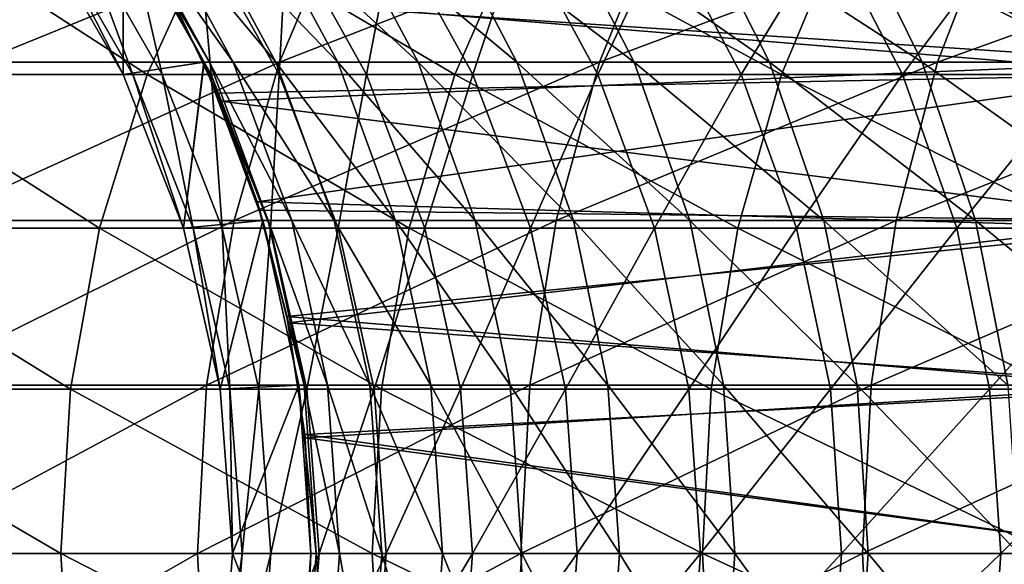
# Model space of a CAD drawing. Units: inches. Extents: x -0.91 to -0.41, y -1.39 to 1.39.
# Drawn here: x -0.85 to -0.83, y 0 to 0.01 of the extents above; entities that cross this region are included whole.
import ezdxf

# ---------------------------------------------------------------- set-up
doc = ezdxf.new("R2010")
doc.units = ezdxf.units.IN
doc.header["$MEASUREMENT"] = 0
doc.layers.add('stal nierdzewna', color=253, linetype='Continuous')

msp = doc.modelspace()

# ---------------------------------------------------------------- linework, layer by layer
at = {"layer": 'stal nierdzewna'}
for points in [[(-0.853307, 0.0163, 0.626854), (-0.862142, 0.012525, 0.617935), (-0.85496, 0.012525, 0.628086)], [(-0.853307, 0.0163, 0.626854), (-0.86043, 0.0163, 0.616787), (-0.862142, 0.012525, 0.617935)], [(-0.845688, 0.0163, 0.63655), (-0.85496, 0.012525, 0.628086), (-0.847276, 0.012525, 0.637864)], [(-0.845688, 0.0163, 0.63655), (-0.853307, 0.0163, 0.626854), (-0.85496, 0.012525, 0.628086)], [(-0.851268, 0.0163, 0.48015), (-0.85127, 0.012214, 0.48015), (-0.853373, 0.015857, 0.48015)], [(-0.851268, 0.0163), (-0.85127, 0.012214), (-0.853373, 0.015857)], [(-0.851268, 0.0163, 0.48015), (-0.853373, 0.015857, 0.48015), (-0.85127, 0.012214, 0.48015)], [(-0.849206, 0.012525, 0.48015), (-0.85127, 0.012214, 0.48015), (-0.851268, 0.0163, 0.48015)], [(-0.849207, 0.012525), (-0.85127, 0.012214), (-0.851268, 0.0163)], [(-0.851268, 0.0163, 0.48015), (-0.85127, 0.012214, 0.48015), (-0.849206, 0.012525, 0.48015)], [(-0.849206, 0.012525, 0.48015), (-0.851268, 0.0163, 0.48015), (-0.84907, 0.012525, 0.487408)], [(-0.84907, 0.012525, 0.487408), (-0.851268, 0.0163, 0.48015), (-0.85113, 0.0163, 0.487485)], [(-0.851268, 0.0163), (-0.851268, 0.0163, 0.080025), (-0.849207, 0.012525)], [(-0.851268, 0.0163, 0.080025), (-0.851268, 0.0163, 0.16005), (-0.849207, 0.012525, 0.080025)], [(-0.849207, 0.012525), (-0.851268, 0.0163, 0.080025), (-0.849207, 0.012525, 0.080025)], [(-0.851268, 0.0163, 0.16005), (-0.851268, 0.0163, 0.240075), (-0.849207, 0.012525, 0.16005)], [(-0.851268, 0.0163, 0.240075), (-0.851268, 0.0163, 0.3201), (-0.849207, 0.012525, 0.240075)], [(-0.851268, 0.0163, 0.3201), (-0.851268, 0.0163, 0.400125), (-0.849207, 0.012525, 0.3201)], [(-0.851268, 0.0163, 0.400125), (-0.851268, 0.0163, 0.48015), (-0.849206, 0.012525, 0.400125)], [(-0.851268, 0.0163, 0.48015), (-0.849206, 0.012525, 0.48015), (-0.849206, 0.012525, 0.400125)], [(-0.849207, 0.012525, 0.3201), (-0.851268, 0.0163, 0.400125), (-0.849206, 0.012525, 0.400125)], [(-0.849207, 0.012525, 0.240075), (-0.851268, 0.0163, 0.3201), (-0.849207, 0.012525, 0.3201)], [(-0.849207, 0.012525, 0.16005), (-0.851268, 0.0163, 0.240075), (-0.849207, 0.012525, 0.240075)], [(-0.849207, 0.012525, 0.080025), (-0.851268, 0.0163, 0.16005), (-0.849207, 0.012525, 0.16005)], [(-0.848462, 0.012525, 0.497068), (-0.85113, 0.0163, 0.487485), (-0.850515, 0.0163, 0.497249)], [(-0.848462, 0.012525, 0.497068), (-0.84907, 0.012525, 0.487408), (-0.85113, 0.0163, 0.487485)], [(-0.84737, 0.012525, 0.506685), (-0.850515, 0.0163, 0.497249), (-0.849411, 0.0163, 0.506969)], [(-0.84737, 0.012525, 0.506685), (-0.848462, 0.012525, 0.497068), (-0.850515, 0.0163, 0.497249)], [(-0.824632, 0.0163, 0.405513), (-0.850042, 0.014213, 0.40674), (-0.824632, 0.012525, 0.407575)], [(-0.824632, 0.012525, 0.352724), (-0.850042, 0.014213, 0.35356), (-0.824632, 0.0163, 0.354786)], [(-0.845795, 0.012525, 0.516235), (-0.849411, 0.0163, 0.506969), (-0.84782, 0.0163, 0.516621)], [(-0.845795, 0.012525, 0.516235), (-0.84737, 0.012525, 0.506685), (-0.849411, 0.0163, 0.506969)], [(-0.843743, 0.012525, 0.525693), (-0.84782, 0.0163, 0.516621), (-0.845747, 0.0163, 0.526181)], [(-0.843743, 0.012525, 0.525693), (-0.845795, 0.012525, 0.516235), (-0.84782, 0.0163, 0.516621)], [(-0.837591, 0.0163, 0.645852), (-0.847276, 0.012525, 0.637864), (-0.839111, 0.012525, 0.647244)], [(-0.837591, 0.0163, 0.645852), (-0.845688, 0.0163, 0.63655), (-0.847276, 0.012525, 0.637864)], [(-0.841219, 0.012525, 0.535037), (-0.845747, 0.0163, 0.526181), (-0.843195, 0.0163, 0.535625)], [(-0.841219, 0.012525, 0.535037), (-0.843743, 0.012525, 0.525693), (-0.845747, 0.0163, 0.526181)], [(-0.838228, 0.012525, 0.544242), (-0.843195, 0.0163, 0.535625), (-0.840172, 0.0163, 0.544928)], [(-0.838228, 0.012525, 0.544242), (-0.841219, 0.012525, 0.535037), (-0.843195, 0.0163, 0.535625)], [(-0.834778, 0.012525, 0.553285), (-0.840172, 0.0163, 0.544928), (-0.836685, 0.0163, 0.554068)], [(-0.834778, 0.012525, 0.553285), (-0.838228, 0.012525, 0.544242), (-0.840172, 0.0163, 0.544928)], [(-0.829037, 0.0163, 0.654735), (-0.839111, 0.012525, 0.647244), (-0.830485, 0.012525, 0.656201)], [(-0.829037, 0.0163, 0.654735), (-0.837591, 0.0163, 0.645852), (-0.839111, 0.012525, 0.647244)], [(-0.830879, 0.012525, 0.562144), (-0.836685, 0.0163, 0.554068), (-0.832744, 0.0163, 0.563022)], [(-0.830879, 0.012525, 0.562144), (-0.834778, 0.012525, 0.553285), (-0.836685, 0.0163, 0.554068)], [(-0.826539, 0.012525, 0.570795), (-0.832744, 0.0163, 0.563022), (-0.828358, 0.0163, 0.571766)], [(-0.826539, 0.012525, 0.570795), (-0.830879, 0.012525, 0.562144), (-0.832744, 0.0163, 0.563022)], [(-0.820047, 0.0163, 0.663176), (-0.830485, 0.012525, 0.656201), (-0.82142, 0.012525, 0.664714)], [(-0.820047, 0.0163, 0.663176), (-0.829037, 0.0163, 0.654735), (-0.830485, 0.012525, 0.656201)], [(-0.850658, 0.012214, 0.630337), (-0.858016, 0.012214, 0.620317), (-0.85629, 0.015857, 0.619115)], [(-0.850658, 0.012214, 0.630337), (-0.85629, 0.015857, 0.619115), (-0.848995, 0.015857, 0.62905)], [(-0.853373, 0.015857, 0.48015), (-0.85127, 0.012214, 0.48015), (-0.853121, 0.015857, 0.490114)], [(-0.85127, 0.012214), (-0.85127, 0.012214, 0.080025), (-0.853373, 0.015857)], [(-0.85127, 0.012214, 0.080025), (-0.85127, 0.012214, 0.16005), (-0.853373, 0.015857, 0.080025)], [(-0.853373, 0.015857), (-0.85127, 0.012214, 0.080025), (-0.853373, 0.015857, 0.080025)], [(-0.85127, 0.012214, 0.16005), (-0.85127, 0.012214, 0.240075), (-0.853373, 0.015857, 0.16005)], [(-0.85127, 0.012214, 0.240075), (-0.85127, 0.012214, 0.3201), (-0.853373, 0.015857, 0.240075)], [(-0.85127, 0.012214, 0.3201), (-0.85127, 0.012214, 0.400125), (-0.853373, 0.015857, 0.3201)], [(-0.85127, 0.012214, 0.400125), (-0.85127, 0.012214, 0.48015), (-0.853373, 0.015857, 0.400125)], [(-0.85127, 0.012214, 0.48015), (-0.853373, 0.015857, 0.48015), (-0.853373, 0.015857, 0.400125)], [(-0.853373, 0.015857, 0.3201), (-0.85127, 0.012214, 0.400125), (-0.853373, 0.015857, 0.400125)], [(-0.853373, 0.015857, 0.240075), (-0.85127, 0.012214, 0.3201), (-0.853373, 0.015857, 0.3201)], [(-0.853373, 0.015857, 0.16005), (-0.85127, 0.012214, 0.240075), (-0.853373, 0.015857, 0.240075)], [(-0.853373, 0.015857, 0.080025), (-0.85127, 0.012214, 0.16005), (-0.853373, 0.015857, 0.16005)], [(-0.853121, 0.015857, 0.490114), (-0.85127, 0.012214, 0.48015), (-0.85102, 0.012214, 0.490008)], [(-0.852364, 0.015857, 0.500054), (-0.853121, 0.015857, 0.490114), (-0.85102, 0.012214, 0.490008)], [(-0.852364, 0.015857, 0.500054), (-0.85102, 0.012214, 0.490008), (-0.850271, 0.012214, 0.499841)], [(-0.851104, 0.015857, 0.509942), (-0.852364, 0.015857, 0.500054), (-0.850271, 0.012214, 0.499841)], [(-0.851104, 0.015857, 0.509942), (-0.850271, 0.012214, 0.499841), (-0.849025, 0.012214, 0.509623)], [(-0.849346, 0.015857, 0.519753), (-0.851104, 0.015857, 0.509942), (-0.849025, 0.012214, 0.509623)], [(-0.842802, 0.012214, 0.639972), (-0.850658, 0.012214, 0.630337), (-0.848995, 0.015857, 0.62905)], [(-0.824632, 0.015857, 0.356891), (-0.850106, 0.014331, 0.355921), (-0.824632, 0.012214, 0.354787)], [(-0.850105, 0.014331, 0.404379), (-0.824632, 0.015857, 0.403408), (-0.824632, 0.012214, 0.405512)], [(-0.849346, 0.015857, 0.519753), (-0.849025, 0.012214, 0.509623), (-0.847285, 0.012214, 0.51933)], [(-0.847093, 0.015857, 0.529463), (-0.849346, 0.015857, 0.519753), (-0.847285, 0.012214, 0.51933)], [(-0.842802, 0.012214, 0.639972), (-0.848995, 0.015857, 0.62905), (-0.841206, 0.015857, 0.638601)], [(-0.847093, 0.015857, 0.529463), (-0.847285, 0.012214, 0.51933), (-0.845056, 0.012214, 0.528936)], [(-0.844351, 0.015857, 0.539047), (-0.847093, 0.015857, 0.529463), (-0.845056, 0.012214, 0.528936)], [(-0.844351, 0.015857, 0.539047), (-0.845056, 0.012214, 0.528936), (-0.842343, 0.012214, 0.538417)], [(-0.841126, 0.015857, 0.548479), (-0.844351, 0.015857, 0.539047), (-0.842343, 0.012214, 0.538417)], [(-0.834469, 0.012214, 0.649196), (-0.842802, 0.012214, 0.639972), (-0.841206, 0.015857, 0.638601)], [(-0.841126, 0.015857, 0.548479), (-0.842343, 0.012214, 0.538417), (-0.839154, 0.012214, 0.547748)], [(-0.834469, 0.012214, 0.649196), (-0.841206, 0.015857, 0.638601), (-0.832944, 0.015857, 0.647747)], [(-0.837429, 0.015857, 0.557736), (-0.841126, 0.015857, 0.548479), (-0.839154, 0.012214, 0.547748)], [(-0.837429, 0.015857, 0.557736), (-0.839154, 0.012214, 0.547748), (-0.835496, 0.012214, 0.556906)], [(-0.833267, 0.015857, 0.566793), (-0.837429, 0.015857, 0.557736), (-0.835496, 0.012214, 0.556906)], [(-0.833267, 0.015857, 0.566793), (-0.835496, 0.012214, 0.556906), (-0.831378, 0.012214, 0.565867)], [(-0.825678, 0.012214, 0.657986), (-0.834469, 0.012214, 0.649196), (-0.832944, 0.015857, 0.647747)], [(-0.828652, 0.015857, 0.575629), (-0.833267, 0.015857, 0.566793), (-0.831378, 0.012214, 0.565867)], [(-0.825678, 0.012214, 0.657986), (-0.832944, 0.015857, 0.647747), (-0.824229, 0.015857, 0.656462)], [(-0.828652, 0.015857, 0.575629), (-0.831378, 0.012214, 0.565867), (-0.826813, 0.012214, 0.574608)], [(-0.850042, 0.014213, 0.35356), (-0.848862, 0.011742, 0.354566), (-0.850106, 0.014331, 0.355921)], [(-0.824632, 0.012214, 0.354787), (-0.850106, 0.014331, 0.355921), (-0.848862, 0.011742, 0.354566)], [(-0.850105, 0.014331, 0.404379), (-0.848862, 0.011742, 0.405734), (-0.850042, 0.014213, 0.40674)], [(-0.850105, 0.014331, 0.404379), (-0.824632, 0.012214, 0.405512), (-0.848862, 0.011742, 0.405734)], [(-0.850042, 0.014213, 0.40674), (-0.848862, 0.011742, 0.405734), (-0.848777, 0.011538, 0.408005)], [(-0.848777, 0.011538, 0.352295), (-0.848862, 0.011742, 0.354566), (-0.850042, 0.014213, 0.35356)], [(-0.824632, 0.012525, 0.407575), (-0.850042, 0.014213, 0.40674), (-0.848777, 0.011538, 0.408005)], [(-0.848777, 0.011538, 0.352295), (-0.850042, 0.014213, 0.35356), (-0.824632, 0.012525, 0.352724)], [(-0.847276, 0.012525, 0.637864), (-0.856165, 0.008494, 0.628985), (-0.848435, 0.008494, 0.638823)], [(-0.847276, 0.012525, 0.637864), (-0.85496, 0.012525, 0.628086), (-0.856165, 0.008494, 0.628985)], [(-0.849206, 0.012525, 0.48015), (-0.849732, 0.008297, 0.48015), (-0.85127, 0.012214, 0.48015)], [(-0.849207, 0.012525), (-0.849733, 0.008297), (-0.85127, 0.012214)], [(-0.849206, 0.012525, 0.48015), (-0.85127, 0.012214, 0.48015), (-0.849732, 0.008297, 0.48015)], [(-0.847703, 0.008494), (-0.849733, 0.008297), (-0.849207, 0.012525)], [(-0.847703, 0.008494, 0.48015), (-0.849732, 0.008297, 0.48015), (-0.849206, 0.012525, 0.48015)], [(-0.849206, 0.012525, 0.48015), (-0.849732, 0.008297, 0.48015), (-0.847703, 0.008494, 0.48015)], [(-0.849207, 0.012525), (-0.849207, 0.012525, 0.080025), (-0.847703, 0.008494)], [(-0.849207, 0.012525, 0.080025), (-0.849207, 0.012525, 0.16005), (-0.847703, 0.008494, 0.080025)], [(-0.847703, 0.008494), (-0.849207, 0.012525, 0.080025), (-0.847703, 0.008494, 0.080025)], [(-0.849207, 0.012525, 0.16005), (-0.849207, 0.012525, 0.240075), (-0.847703, 0.008494, 0.16005)], [(-0.849207, 0.012525, 0.240075), (-0.849207, 0.012525, 0.3201), (-0.847703, 0.008494, 0.240075)], [(-0.849207, 0.012525, 0.3201), (-0.849206, 0.012525, 0.400125), (-0.847703, 0.008494, 0.3201)], [(-0.847703, 0.008494, 0.240075), (-0.849207, 0.012525, 0.3201), (-0.847703, 0.008494, 0.3201)], [(-0.847703, 0.008494, 0.16005), (-0.849207, 0.012525, 0.240075), (-0.847703, 0.008494, 0.240075)], [(-0.847703, 0.008494, 0.080025), (-0.849207, 0.012525, 0.16005), (-0.847703, 0.008494, 0.16005)], [(-0.847703, 0.008494, 0.48015), (-0.849206, 0.012525, 0.48015), (-0.847567, 0.008494, 0.487351)], [(-0.847567, 0.008494, 0.487351), (-0.849206, 0.012525, 0.48015), (-0.84907, 0.012525, 0.487408)], [(-0.849206, 0.012525, 0.400125), (-0.849206, 0.012525, 0.48015), (-0.847703, 0.008494, 0.400125)], [(-0.849206, 0.012525, 0.48015), (-0.847703, 0.008494, 0.48015), (-0.847703, 0.008494, 0.400125)], [(-0.847703, 0.008494, 0.3201), (-0.849206, 0.012525, 0.400125), (-0.847703, 0.008494, 0.400125)], [(-0.846964, 0.008494, 0.496935), (-0.84907, 0.012525, 0.487408), (-0.848462, 0.012525, 0.497068)], [(-0.846964, 0.008494, 0.496935), (-0.847567, 0.008494, 0.487351), (-0.84907, 0.012525, 0.487408)], [(-0.848777, 0.011538, 0.352295), (-0.824632, 0.012525, 0.352724), (-0.824632, 0.008494, 0.351221)], [(-0.824632, 0.012525, 0.407575), (-0.848777, 0.011538, 0.408005), (-0.824632, 0.008494, 0.409078)], [(-0.845881, 0.008494, 0.506477), (-0.848462, 0.012525, 0.497068), (-0.84737, 0.012525, 0.506685)], [(-0.845881, 0.008494, 0.506477), (-0.846964, 0.008494, 0.496935), (-0.848462, 0.012525, 0.497068)], [(-0.839111, 0.012525, 0.647244), (-0.848435, 0.008494, 0.638823), (-0.84022, 0.008494, 0.648259)], [(-0.839111, 0.012525, 0.647244), (-0.847276, 0.012525, 0.637864), (-0.848435, 0.008494, 0.638823)], [(-0.844319, 0.008494, 0.515953), (-0.84737, 0.012525, 0.506685), (-0.845795, 0.012525, 0.516235)], [(-0.844319, 0.008494, 0.515953), (-0.845881, 0.008494, 0.506477), (-0.84737, 0.012525, 0.506685)], [(-0.842283, 0.008494, 0.525338), (-0.845795, 0.012525, 0.516235), (-0.843743, 0.012525, 0.525693)], [(-0.842283, 0.008494, 0.525338), (-0.844319, 0.008494, 0.515953), (-0.845795, 0.012525, 0.516235)], [(-0.839778, 0.008494, 0.534609), (-0.843743, 0.012525, 0.525693), (-0.841219, 0.012525, 0.535037)], [(-0.839778, 0.008494, 0.534609), (-0.842283, 0.008494, 0.525338), (-0.843743, 0.012525, 0.525693)], [(-0.83681, 0.008494, 0.543742), (-0.841219, 0.012525, 0.535037), (-0.838228, 0.012525, 0.544242)], [(-0.83681, 0.008494, 0.543742), (-0.839778, 0.008494, 0.534609), (-0.841219, 0.012525, 0.535037)], [(-0.830485, 0.012525, 0.656201), (-0.84022, 0.008494, 0.648259), (-0.831542, 0.008494, 0.657271)], [(-0.830485, 0.012525, 0.656201), (-0.839111, 0.012525, 0.647244), (-0.84022, 0.008494, 0.648259)], [(-0.833387, 0.008494, 0.552714), (-0.838228, 0.012525, 0.544242), (-0.834778, 0.012525, 0.553285)], [(-0.833387, 0.008494, 0.552714), (-0.83681, 0.008494, 0.543742), (-0.838228, 0.012525, 0.544242)], [(-0.829518, 0.008494, 0.561504), (-0.834778, 0.012525, 0.553285), (-0.830879, 0.012525, 0.562144)], [(-0.829518, 0.008494, 0.561504), (-0.833387, 0.008494, 0.552714), (-0.834778, 0.012525, 0.553285)], [(-0.82142, 0.012525, 0.664714), (-0.831542, 0.008494, 0.657271), (-0.822421, 0.008494, 0.665836)], [(-0.82142, 0.012525, 0.664714), (-0.830485, 0.012525, 0.656201), (-0.831542, 0.008494, 0.657271)], [(-0.825212, 0.008494, 0.570088), (-0.830879, 0.012525, 0.562144), (-0.826539, 0.012525, 0.570795)], [(-0.825212, 0.008494, 0.570088), (-0.829518, 0.008494, 0.561504), (-0.830879, 0.012525, 0.562144)], [(-0.851874, 0.008297, 0.631278), (-0.859278, 0.008297, 0.621195), (-0.858016, 0.012214, 0.620317)], [(-0.851874, 0.008297, 0.631278), (-0.858016, 0.012214, 0.620317), (-0.850658, 0.012214, 0.630337)], [(-0.843969, 0.008297, 0.640973), (-0.851874, 0.008297, 0.631278), (-0.850658, 0.012214, 0.630337)], [(-0.85127, 0.012214, 0.48015), (-0.849732, 0.008297, 0.48015), (-0.85102, 0.012214, 0.490008)], [(-0.849733, 0.008297), (-0.849733, 0.008297, 0.080025), (-0.85127, 0.012214)], [(-0.849733, 0.008297, 0.080025), (-0.849733, 0.008297, 0.16005), (-0.85127, 0.012214, 0.080025)], [(-0.85127, 0.012214), (-0.849733, 0.008297, 0.080025), (-0.85127, 0.012214, 0.080025)], [(-0.849733, 0.008297, 0.16005), (-0.849733, 0.008297, 0.240075), (-0.85127, 0.012214, 0.16005)], [(-0.849733, 0.008297, 0.240075), (-0.849733, 0.008297, 0.3201), (-0.85127, 0.012214, 0.240075)], [(-0.849733, 0.008297, 0.3201), (-0.849733, 0.008297, 0.400125), (-0.85127, 0.012214, 0.3201)], [(-0.849733, 0.008297, 0.400125), (-0.849732, 0.008297, 0.48015), (-0.85127, 0.012214, 0.400125)], [(-0.849732, 0.008297, 0.48015), (-0.85127, 0.012214, 0.48015), (-0.85127, 0.012214, 0.400125)], [(-0.85127, 0.012214, 0.3201), (-0.849733, 0.008297, 0.400125), (-0.85127, 0.012214, 0.400125)], [(-0.85127, 0.012214, 0.240075), (-0.849733, 0.008297, 0.3201), (-0.85127, 0.012214, 0.3201)], [(-0.85127, 0.012214, 0.16005), (-0.849733, 0.008297, 0.240075), (-0.85127, 0.012214, 0.240075)], [(-0.85127, 0.012214, 0.080025), (-0.849733, 0.008297, 0.16005), (-0.85127, 0.012214, 0.16005)], [(-0.85102, 0.012214, 0.490008), (-0.849732, 0.008297, 0.48015), (-0.849485, 0.008297, 0.48993)], [(-0.850271, 0.012214, 0.499841), (-0.85102, 0.012214, 0.490008), (-0.849485, 0.008297, 0.48993)], [(-0.843969, 0.008297, 0.640973), (-0.850658, 0.012214, 0.630337), (-0.842802, 0.012214, 0.639972)], [(-0.850271, 0.012214, 0.499841), (-0.849485, 0.008297, 0.48993), (-0.848742, 0.008297, 0.499685)], [(-0.849025, 0.012214, 0.509623), (-0.850271, 0.012214, 0.499841), (-0.848742, 0.008297, 0.499685)], [(-0.849025, 0.012214, 0.509623), (-0.848742, 0.008297, 0.499685), (-0.847506, 0.008297, 0.50939)], [(-0.847285, 0.012214, 0.51933), (-0.849025, 0.012214, 0.509623), (-0.847506, 0.008297, 0.50939)], [(-0.847846, 0.008966, 0.353466), (-0.824632, 0.012214, 0.354787), (-0.848862, 0.011742, 0.354566)], [(-0.824632, 0.012214, 0.405512), (-0.847846, 0.008966, 0.406834), (-0.848862, 0.011742, 0.405734)], [(-0.847846, 0.008966, 0.353466), (-0.824632, 0.008297, 0.35325), (-0.824632, 0.012214, 0.354787)], [(-0.824632, 0.008297, 0.407049), (-0.847846, 0.008966, 0.406834), (-0.824632, 0.012214, 0.405512)], [(-0.847285, 0.012214, 0.51933), (-0.847506, 0.008297, 0.50939), (-0.84578, 0.008297, 0.51902)], [(-0.845056, 0.012214, 0.528936), (-0.847285, 0.012214, 0.51933), (-0.84578, 0.008297, 0.51902)], [(-0.845056, 0.012214, 0.528936), (-0.84578, 0.008297, 0.51902), (-0.843568, 0.008297, 0.528551)], [(-0.842343, 0.012214, 0.538417), (-0.845056, 0.012214, 0.528936), (-0.843568, 0.008297, 0.528551)], [(-0.835583, 0.008297, 0.650255), (-0.843969, 0.008297, 0.640973), (-0.842802, 0.012214, 0.639972)], [(-0.842343, 0.012214, 0.538417), (-0.843568, 0.008297, 0.528551), (-0.840877, 0.008297, 0.537957)], [(-0.835583, 0.008297, 0.650255), (-0.842802, 0.012214, 0.639972), (-0.834469, 0.012214, 0.649196)], [(-0.839154, 0.012214, 0.547748), (-0.842343, 0.012214, 0.538417), (-0.840877, 0.008297, 0.537957)], [(-0.839154, 0.012214, 0.547748), (-0.840877, 0.008297, 0.537957), (-0.837712, 0.008297, 0.547214)], [(-0.835496, 0.012214, 0.556906), (-0.839154, 0.012214, 0.547748), (-0.837712, 0.008297, 0.547214)], [(-0.835496, 0.012214, 0.556906), (-0.837712, 0.008297, 0.547214), (-0.834083, 0.008297, 0.5563)], [(-0.826737, 0.008297, 0.6591), (-0.835583, 0.008297, 0.650255), (-0.834469, 0.012214, 0.649196)], [(-0.831378, 0.012214, 0.565867), (-0.835496, 0.012214, 0.556906), (-0.834083, 0.008297, 0.5563)], [(-0.826737, 0.008297, 0.6591), (-0.834469, 0.012214, 0.649196), (-0.825678, 0.012214, 0.657986)], [(-0.831378, 0.012214, 0.565867), (-0.834083, 0.008297, 0.5563), (-0.829998, 0.008297, 0.56519)], [(-0.826813, 0.012214, 0.574608), (-0.831378, 0.012214, 0.565867), (-0.829998, 0.008297, 0.56519)], [(-0.826813, 0.012214, 0.574608), (-0.829998, 0.008297, 0.56519), (-0.825469, 0.008297, 0.573862)], [(-0.848777, 0.011538, 0.408005), (-0.848862, 0.011742, 0.405734), (-0.847846, 0.008966, 0.406834)], [(-0.848777, 0.011538, 0.352295), (-0.847846, 0.008966, 0.353466), (-0.848862, 0.011742, 0.354566)], [(-0.848777, 0.011538, 0.408005), (-0.847846, 0.008966, 0.406834), (-0.84778, 0.008752, 0.409001)], [(-0.84778, 0.008752, 0.351298), (-0.847846, 0.008966, 0.353466), (-0.848777, 0.011538, 0.352295)], [(-0.824632, 0.008494, 0.409078), (-0.848777, 0.011538, 0.408005), (-0.84778, 0.008752, 0.409001)], [(-0.848777, 0.011538, 0.352295), (-0.824632, 0.008494, 0.351221), (-0.84778, 0.008752, 0.351298)], [(-0.84778, 0.008752, 0.409001), (-0.847846, 0.008966, 0.406834), (-0.847094, 0.006045, 0.407643)], [(-0.84778, 0.008752, 0.351298), (-0.847094, 0.006045, 0.352656), (-0.847846, 0.008966, 0.353466)], [(-0.847846, 0.008966, 0.353466), (-0.847094, 0.006045, 0.352656), (-0.824632, 0.008297, 0.35325)], [(-0.824632, 0.008297, 0.407049), (-0.847094, 0.006045, 0.407643), (-0.847846, 0.008966, 0.406834)], [(-0.84778, 0.008752, 0.409001), (-0.847094, 0.006045, 0.407643), (-0.847061, 0.005882, 0.40972)], [(-0.847061, 0.005882, 0.350579), (-0.847094, 0.006045, 0.352656), (-0.84778, 0.008752, 0.351298)], [(-0.847061, 0.005882, 0.40972), (-0.824632, 0.008494, 0.409078), (-0.84778, 0.008752, 0.409001)], [(-0.824632, 0.008494, 0.351221), (-0.847061, 0.005882, 0.350579), (-0.84778, 0.008752, 0.351298)], [(-0.852614, 0.004195, 0.631851), (-0.860046, 0.004195, 0.62173), (-0.859278, 0.008297, 0.621195)], [(-0.852614, 0.004195, 0.631851), (-0.859278, 0.008297, 0.621195), (-0.851874, 0.008297, 0.631278)], [(-0.848435, 0.008494, 0.638823), (-0.856898, 0.004291, 0.629532), (-0.849139, 0.004291, 0.639405)], [(-0.848435, 0.008494, 0.638823), (-0.856165, 0.008494, 0.628985), (-0.856898, 0.004291, 0.629532)], [(-0.844679, 0.004195, 0.641583), (-0.852614, 0.004195, 0.631851), (-0.851874, 0.008297, 0.631278)], [(-0.844679, 0.004195, 0.641583), (-0.851874, 0.008297, 0.631278), (-0.843969, 0.008297, 0.640973)], [(-0.847703, 0.008494), (-0.848796, 0.004195), (-0.849733, 0.008297)], [(-0.848796, 0.004195), (-0.848796, 0.004195, 0.080025), (-0.849733, 0.008297)], [(-0.848796, 0.004195, 0.080025), (-0.848796, 0.004195, 0.16005), (-0.849733, 0.008297, 0.080025)], [(-0.849733, 0.008297), (-0.848796, 0.004195, 0.080025), (-0.849733, 0.008297, 0.080025)], [(-0.848796, 0.004195, 0.16005), (-0.848796, 0.004195, 0.240075), (-0.849733, 0.008297, 0.16005)], [(-0.848796, 0.004195, 0.240075), (-0.848796, 0.004195, 0.3201), (-0.849733, 0.008297, 0.240075)], [(-0.848796, 0.004195, 0.3201), (-0.848796, 0.004195, 0.400125), (-0.849733, 0.008297, 0.3201)], [(-0.848796, 0.004195, 0.400125), (-0.848796, 0.004195, 0.48015), (-0.849733, 0.008297, 0.400125)], [(-0.848796, 0.004195, 0.48015), (-0.849732, 0.008297, 0.48015), (-0.849733, 0.008297, 0.400125)], [(-0.849733, 0.008297, 0.3201), (-0.848796, 0.004195, 0.400125), (-0.849733, 0.008297, 0.400125)], [(-0.849733, 0.008297, 0.240075), (-0.848796, 0.004195, 0.3201), (-0.849733, 0.008297, 0.3201)], [(-0.849733, 0.008297, 0.16005), (-0.848796, 0.004195, 0.240075), (-0.849733, 0.008297, 0.240075)], [(-0.849733, 0.008297, 0.080025), (-0.848796, 0.004195, 0.16005), (-0.849733, 0.008297, 0.16005)], [(-0.847703, 0.008494, 0.48015), (-0.848796, 0.004195, 0.48015), (-0.849732, 0.008297, 0.48015)], [(-0.847703, 0.008494, 0.48015), (-0.849732, 0.008297, 0.48015), (-0.848796, 0.004195, 0.48015)], [(-0.849732, 0.008297, 0.48015), (-0.848796, 0.004195, 0.48015), (-0.849485, 0.008297, 0.48993)], [(-0.849485, 0.008297, 0.48993), (-0.848796, 0.004195, 0.48015), (-0.84855, 0.004195, 0.489883)], [(-0.848742, 0.008297, 0.499685), (-0.849485, 0.008297, 0.48993), (-0.84855, 0.004195, 0.489883)], [(-0.84022, 0.008494, 0.648259), (-0.849139, 0.004291, 0.639405), (-0.840894, 0.004291, 0.648877)], [(-0.84022, 0.008494, 0.648259), (-0.848435, 0.008494, 0.638823), (-0.849139, 0.004291, 0.639405)], [(-0.846789, 0.004291, 0.48015), (-0.848796, 0.004195, 0.48015), (-0.847703, 0.008494, 0.48015)], [(-0.846789, 0.004291), (-0.848796, 0.004195), (-0.847703, 0.008494)], [(-0.847703, 0.008494, 0.48015), (-0.848796, 0.004195, 0.48015), (-0.846789, 0.004291, 0.48015)], [(-0.848742, 0.008297, 0.499685), (-0.84855, 0.004195, 0.489883), (-0.84781, 0.004195, 0.499591)], [(-0.847506, 0.008297, 0.50939), (-0.848742, 0.008297, 0.499685), (-0.84781, 0.004195, 0.499591)], [(-0.847506, 0.008297, 0.50939), (-0.84781, 0.004195, 0.499591), (-0.84658, 0.004195, 0.509249)], [(-0.846789, 0.004291, 0.48015), (-0.847703, 0.008494, 0.48015), (-0.846654, 0.004291, 0.487317)], [(-0.846654, 0.004291, 0.487317), (-0.847703, 0.008494, 0.48015), (-0.847567, 0.008494, 0.487351)], [(-0.847703, 0.008494), (-0.847703, 0.008494, 0.080025), (-0.846789, 0.004291)], [(-0.847703, 0.008494, 0.080025), (-0.847703, 0.008494, 0.16005), (-0.846789, 0.004291, 0.080025)], [(-0.846789, 0.004291), (-0.847703, 0.008494, 0.080025), (-0.846789, 0.004291, 0.080025)], [(-0.847703, 0.008494, 0.16005), (-0.847703, 0.008494, 0.240075), (-0.846789, 0.004291, 0.16005)], [(-0.847703, 0.008494, 0.240075), (-0.847703, 0.008494, 0.3201), (-0.846789, 0.004291, 0.240075)], [(-0.847703, 0.008494, 0.3201), (-0.847703, 0.008494, 0.400125), (-0.846789, 0.004291, 0.3201)], [(-0.847703, 0.008494, 0.400125), (-0.847703, 0.008494, 0.48015), (-0.846789, 0.004291, 0.400125)], [(-0.847703, 0.008494, 0.48015), (-0.846789, 0.004291, 0.48015), (-0.846789, 0.004291, 0.400125)], [(-0.846789, 0.004291, 0.3201), (-0.847703, 0.008494, 0.400125), (-0.846789, 0.004291, 0.400125)], [(-0.846789, 0.004291, 0.240075), (-0.847703, 0.008494, 0.3201), (-0.846789, 0.004291, 0.3201)], [(-0.846789, 0.004291, 0.16005), (-0.847703, 0.008494, 0.240075), (-0.846789, 0.004291, 0.240075)], [(-0.846789, 0.004291, 0.080025), (-0.847703, 0.008494, 0.16005), (-0.846789, 0.004291, 0.16005)], [(-0.846053, 0.004291, 0.496855), (-0.847567, 0.008494, 0.487351), (-0.846964, 0.008494, 0.496935)], [(-0.846053, 0.004291, 0.496855), (-0.846654, 0.004291, 0.487317), (-0.847567, 0.008494, 0.487351)], [(-0.84578, 0.008297, 0.51902), (-0.847506, 0.008297, 0.50939), (-0.84658, 0.004195, 0.509249)], [(-0.824632, 0.008297, 0.35325), (-0.847094, 0.006045, 0.352656), (-0.824632, 0.004195, 0.352314)], [(-0.824632, 0.004195, 0.407985), (-0.847094, 0.006045, 0.407643), (-0.824632, 0.008297, 0.407049)], [(-0.847061, 0.005882, 0.40972), (-0.824632, 0.004291, 0.409993), (-0.824632, 0.008494, 0.409078)], [(-0.824632, 0.004291, 0.350307), (-0.847061, 0.005882, 0.350579), (-0.824632, 0.008494, 0.351221)], [(-0.844975, 0.004291, 0.506351), (-0.846964, 0.008494, 0.496935), (-0.845881, 0.008494, 0.506477)], [(-0.844975, 0.004291, 0.506351), (-0.846053, 0.004291, 0.496855), (-0.846964, 0.008494, 0.496935)], [(-0.84578, 0.008297, 0.51902), (-0.84658, 0.004195, 0.509249), (-0.844863, 0.004195, 0.518832)], [(-0.843421, 0.004291, 0.515781), (-0.845881, 0.008494, 0.506477), (-0.844319, 0.008494, 0.515953)], [(-0.843421, 0.004291, 0.515781), (-0.844975, 0.004291, 0.506351), (-0.845881, 0.008494, 0.506477)], [(-0.843568, 0.008297, 0.528551), (-0.84578, 0.008297, 0.51902), (-0.844863, 0.004195, 0.518832)], [(-0.843568, 0.008297, 0.528551), (-0.844863, 0.004195, 0.518832), (-0.842662, 0.004195, 0.528316)], [(-0.836261, 0.004195, 0.6509), (-0.844679, 0.004195, 0.641583), (-0.843969, 0.008297, 0.640973)], [(-0.841394, 0.004291, 0.525122), (-0.844319, 0.008494, 0.515953), (-0.842283, 0.008494, 0.525338)], [(-0.841394, 0.004291, 0.525122), (-0.843421, 0.004291, 0.515781), (-0.844319, 0.008494, 0.515953)], [(-0.836261, 0.004195, 0.6509), (-0.843969, 0.008297, 0.640973), (-0.835583, 0.008297, 0.650255)], [(-0.840877, 0.008297, 0.537957), (-0.843568, 0.008297, 0.528551), (-0.842662, 0.004195, 0.528316)], [(-0.840877, 0.008297, 0.537957), (-0.842662, 0.004195, 0.528316), (-0.839983, 0.004195, 0.537677)], [(-0.838901, 0.004291, 0.534348), (-0.842283, 0.008494, 0.525338), (-0.839778, 0.008494, 0.534609)], [(-0.838901, 0.004291, 0.534348), (-0.841394, 0.004291, 0.525122), (-0.842283, 0.008494, 0.525338)], [(-0.831542, 0.008494, 0.657271), (-0.840894, 0.004291, 0.648877), (-0.832184, 0.004291, 0.657922)], [(-0.831542, 0.008494, 0.657271), (-0.84022, 0.008494, 0.648259), (-0.840894, 0.004291, 0.648877)], [(-0.837712, 0.008297, 0.547214), (-0.840877, 0.008297, 0.537957), (-0.839983, 0.004195, 0.537677)], [(-0.837712, 0.008297, 0.547214), (-0.839983, 0.004195, 0.537677), (-0.836834, 0.004195, 0.546889)], [(-0.835948, 0.004291, 0.543437), (-0.839778, 0.008494, 0.534609), (-0.83681, 0.008494, 0.543742)], [(-0.835948, 0.004291, 0.543437), (-0.838901, 0.004291, 0.534348), (-0.839778, 0.008494, 0.534609)], [(-0.834083, 0.008297, 0.5563), (-0.837712, 0.008297, 0.547214), (-0.836834, 0.004195, 0.546889)], [(-0.834083, 0.008297, 0.5563), (-0.836834, 0.004195, 0.546889), (-0.833223, 0.004195, 0.555931)], [(-0.832542, 0.004291, 0.552367), (-0.83681, 0.008494, 0.543742), (-0.833387, 0.008494, 0.552714)], [(-0.832542, 0.004291, 0.552367), (-0.835948, 0.004291, 0.543437), (-0.83681, 0.008494, 0.543742)], [(-0.827382, 0.004196, 0.659779), (-0.836261, 0.004195, 0.6509), (-0.835583, 0.008297, 0.650255)], [(-0.827382, 0.004196, 0.659779), (-0.835583, 0.008297, 0.650255), (-0.826737, 0.008297, 0.6591)], [(-0.829998, 0.008297, 0.56519), (-0.834083, 0.008297, 0.5563), (-0.833223, 0.004195, 0.555931)], [(-0.828691, 0.004291, 0.561114), (-0.833387, 0.008494, 0.552714), (-0.829518, 0.008494, 0.561504)], [(-0.828691, 0.004291, 0.561114), (-0.832542, 0.004291, 0.552367), (-0.833387, 0.008494, 0.552714)], [(-0.829998, 0.008297, 0.56519), (-0.833223, 0.004195, 0.555931), (-0.829158, 0.004195, 0.564778)], [(-0.822421, 0.008494, 0.665836), (-0.832184, 0.004291, 0.657922), (-0.82303, 0.004291, 0.666518)], [(-0.822421, 0.008494, 0.665836), (-0.831542, 0.008494, 0.657271), (-0.832184, 0.004291, 0.657922)], [(-0.825469, 0.008297, 0.573862), (-0.829998, 0.008297, 0.56519), (-0.829158, 0.004195, 0.564778)], [(-0.824406, 0.004291, 0.569657), (-0.829518, 0.008494, 0.561504), (-0.825212, 0.008494, 0.570088)], [(-0.824406, 0.004291, 0.569657), (-0.828691, 0.004291, 0.561114), (-0.829518, 0.008494, 0.561504)], [(-0.825469, 0.008297, 0.573862), (-0.829158, 0.004195, 0.564778), (-0.82465, 0.004195, 0.573407)], [(-0.847061, 0.005882, 0.40972), (-0.847094, 0.006045, 0.407643), (-0.846635, 0.003035, 0.408136)], [(-0.847061, 0.005882, 0.350579), (-0.846635, 0.003035, 0.352164), (-0.847094, 0.006045, 0.352656)], [(-0.824632, 0.004195, 0.352314), (-0.847094, 0.006045, 0.352656), (-0.846635, 0.003035, 0.352164)], [(-0.846635, 0.003035, 0.408136), (-0.847094, 0.006045, 0.407643), (-0.824632, 0.004195, 0.407985)], [(-0.847061, 0.005882, 0.40972), (-0.846635, 0.003035, 0.408136), (-0.846627, 0.002955, 0.410155)], [(-0.846627, 0.002955, 0.350145), (-0.846635, 0.003035, 0.352164), (-0.847061, 0.005882, 0.350579)], [(-0.847061, 0.005882, 0.40972), (-0.846627, 0.002955, 0.410155), (-0.824632, 0.004291, 0.409993)], [(-0.846627, 0.002955, 0.350145), (-0.847061, 0.005882, 0.350579), (-0.824632, 0.004291, 0.350307)], [(-0.849139, 0.004291, 0.639405), (-0.857144, 0, 0.629715), (-0.849376, 0, 0.639601)], [(-0.849139, 0.004291, 0.639405), (-0.856898, 0.004291, 0.629532), (-0.857144, 0, 0.629715)], [(-0.840894, 0.004291, 0.648877), (-0.849376, 0, 0.639601), (-0.841121, 0, 0.649084)], [(-0.840894, 0.004291, 0.648877), (-0.849139, 0.004291, 0.639405), (-0.849376, 0, 0.639601)], [(-0.848482, 0, 0.48015), (-0.848796, 0.004195, 0.48015), (-0.846789, 0.004291, 0.48015)], [(-0.848482, 0), (-0.848796, 0.004195), (-0.846789, 0.004291)], [(-0.846789, 0.004291, 0.48015), (-0.848796, 0.004195, 0.48015), (-0.848482, 0, 0.48015)], [(-0.846482, 0, 0.48015), (-0.848482, 0, 0.48015), (-0.846789, 0.004291, 0.48015)], [(-0.846482, 0), (-0.848482, 0), (-0.846789, 0.004291)], [(-0.846482, 0, 0.48015), (-0.846789, 0.004291, 0.48015), (-0.848482, 0, 0.48015)], [(-0.846482, 0, 0.48015), (-0.846789, 0.004291, 0.48015), (-0.846347, 0, 0.487305)], [(-0.846347, 0, 0.487305), (-0.846789, 0.004291, 0.48015), (-0.846654, 0.004291, 0.487317)], [(-0.846789, 0.004291), (-0.846789, 0.004291, 0.080025), (-0.846482, 0)], [(-0.846789, 0.004291, 0.080025), (-0.846789, 0.004291, 0.16005), (-0.846482, 0, 0.080025)], [(-0.846482, 0), (-0.846789, 0.004291, 0.080025), (-0.846482, 0, 0.080025)], [(-0.846789, 0.004291, 0.16005), (-0.846789, 0.004291, 0.240075), (-0.846482, 0, 0.16005)], [(-0.846789, 0.004291, 0.240075), (-0.846789, 0.004291, 0.3201), (-0.846482, 0, 0.240075)], [(-0.846789, 0.004291, 0.3201), (-0.846789, 0.004291, 0.400125), (-0.846482, 0, 0.3201)], [(-0.846789, 0.004291, 0.400125), (-0.846789, 0.004291, 0.48015), (-0.846482, 0, 0.400125)], [(-0.846789, 0.004291, 0.48015), (-0.846482, 0, 0.48015), (-0.846482, 0, 0.400125)], [(-0.846482, 0, 0.3201), (-0.846789, 0.004291, 0.400125), (-0.846482, 0, 0.400125)], [(-0.846482, 0, 0.240075), (-0.846789, 0.004291, 0.3201), (-0.846482, 0, 0.3201)], [(-0.846482, 0, 0.16005), (-0.846789, 0.004291, 0.240075), (-0.846482, 0, 0.240075)], [(-0.846482, 0, 0.080025), (-0.846789, 0.004291, 0.16005), (-0.846482, 0, 0.16005)], [(-0.845748, 0, 0.496828), (-0.846654, 0.004291, 0.487317), (-0.846053, 0.004291, 0.496855)], [(-0.845748, 0, 0.496828), (-0.846347, 0, 0.487305), (-0.846654, 0.004291, 0.487317)], [(-0.824632, 0.004291, 0.409993), (-0.846627, 0.002955, 0.410155), (-0.824632, 0, 0.4103)], [(-0.846627, 0.002955, 0.350145), (-0.824632, 0.004291, 0.350307), (-0.824632, 0, 0.35)], [(-0.844671, 0, 0.506309), (-0.846053, 0.004291, 0.496855), (-0.844975, 0.004291, 0.506351)], [(-0.844671, 0, 0.506309), (-0.845748, 0, 0.496828), (-0.846053, 0.004291, 0.496855)], [(-0.843119, 0, 0.515724), (-0.844975, 0.004291, 0.506351), (-0.843421, 0.004291, 0.515781)], [(-0.843119, 0, 0.515724), (-0.844671, 0, 0.506309), (-0.844975, 0.004291, 0.506351)], [(-0.841096, 0, 0.525049), (-0.843421, 0.004291, 0.515781), (-0.841394, 0.004291, 0.525122)], [(-0.841096, 0, 0.525049), (-0.843119, 0, 0.515724), (-0.843421, 0.004291, 0.515781)], [(-0.838607, 0, 0.53426), (-0.841394, 0.004291, 0.525122), (-0.838901, 0.004291, 0.534348)], [(-0.838607, 0, 0.53426), (-0.841096, 0, 0.525049), (-0.841394, 0.004291, 0.525122)], [(-0.832184, 0.004291, 0.657922), (-0.841121, 0, 0.649084), (-0.8324, 0, 0.65814)], [(-0.832184, 0.004291, 0.657922), (-0.840894, 0.004291, 0.648877), (-0.841121, 0, 0.649084)], [(-0.835659, 0, 0.543335), (-0.838901, 0.004291, 0.534348), (-0.835948, 0.004291, 0.543437)], [(-0.835659, 0, 0.543335), (-0.838607, 0, 0.53426), (-0.838901, 0.004291, 0.534348)], [(-0.832258, 0, 0.552251), (-0.835948, 0.004291, 0.543437), (-0.832542, 0.004291, 0.552367)], [(-0.832258, 0, 0.552251), (-0.835659, 0, 0.543335), (-0.835948, 0.004291, 0.543437)], [(-0.828413, 0, 0.560984), (-0.832542, 0.004291, 0.552367), (-0.828691, 0.004291, 0.561114)], [(-0.828413, 0, 0.560984), (-0.832258, 0, 0.552251), (-0.832542, 0.004291, 0.552367)], [(-0.82303, 0.004291, 0.666518), (-0.8324, 0, 0.65814), (-0.823235, 0, 0.666747)], [(-0.82303, 0.004291, 0.666518), (-0.832184, 0.004291, 0.657922), (-0.8324, 0, 0.65814)], [(-0.860046, 0.004195, 0.62173), (-0.852863, 0, 0.632044), (-0.860304, 0, 0.62191)], [(-0.852863, 0, 0.632044), (-0.860046, 0.004195, 0.62173), (-0.852614, 0.004195, 0.631851)], [(-0.852614, 0.004195, 0.631851), (-0.844918, 0, 0.641788), (-0.852863, 0, 0.632044)], [(-0.844918, 0, 0.641788), (-0.852614, 0.004195, 0.631851), (-0.844679, 0.004195, 0.641583)], [(-0.848796, 0.004195, 0.48015), (-0.848482, 0, 0.48015), (-0.84855, 0.004195, 0.489883)], [(-0.848482, 0), (-0.848482, 0, 0.080025), (-0.848796, 0.004195)], [(-0.848482, 0, 0.080025), (-0.848482, 0, 0.16005), (-0.848796, 0.004195, 0.080025)], [(-0.848796, 0.004195), (-0.848482, 0, 0.080025), (-0.848796, 0.004195, 0.080025)], [(-0.848482, 0, 0.16005), (-0.848482, 0, 0.240075), (-0.848796, 0.004195, 0.16005)], [(-0.848482, 0, 0.240075), (-0.848482, 0, 0.3201), (-0.848796, 0.004195, 0.240075)], [(-0.848482, 0, 0.3201), (-0.848482, 0, 0.400125), (-0.848796, 0.004195, 0.3201)], [(-0.848482, 0, 0.400125), (-0.848482, 0, 0.48015), (-0.848796, 0.004195, 0.400125)], [(-0.848482, 0, 0.48015), (-0.848796, 0.004195, 0.48015), (-0.848796, 0.004195, 0.400125)], [(-0.848796, 0.004195, 0.3201), (-0.848482, 0, 0.400125), (-0.848796, 0.004195, 0.400125)], [(-0.848796, 0.004195, 0.240075), (-0.848482, 0, 0.3201), (-0.848796, 0.004195, 0.3201)], [(-0.848796, 0.004195, 0.16005), (-0.848482, 0, 0.240075), (-0.848796, 0.004195, 0.240075)], [(-0.848796, 0.004195, 0.080025), (-0.848482, 0, 0.16005), (-0.848796, 0.004195, 0.16005)], [(-0.84855, 0.004195, 0.489883), (-0.848482, 0, 0.48015), (-0.848236, 0, 0.489867)], [(-0.84781, 0.004195, 0.499591), (-0.84855, 0.004195, 0.489883), (-0.848236, 0, 0.489867)], [(-0.84781, 0.004195, 0.499591), (-0.848236, 0, 0.489867), (-0.847498, 0, 0.499559)], [(-0.84658, 0.004195, 0.509249), (-0.84781, 0.004195, 0.499591), (-0.847498, 0, 0.499559)], [(-0.84658, 0.004195, 0.509249), (-0.847498, 0, 0.499559), (-0.846269, 0, 0.509201)], [(-0.846635, 0.003035, 0.408136), (-0.824632, 0.004195, 0.407985), (-0.824632, 0, 0.4083)], [(-0.824632, 0.004195, 0.352314), (-0.846635, 0.003035, 0.352164), (-0.824632, 0, 0.352)], [(-0.844863, 0.004195, 0.518832), (-0.84658, 0.004195, 0.509249), (-0.846269, 0, 0.509201)], [(-0.844863, 0.004195, 0.518832), (-0.846269, 0, 0.509201), (-0.844555, 0, 0.518769)], [(-0.844679, 0.004195, 0.641583), (-0.836489, 0, 0.651117), (-0.844918, 0, 0.641788)], [(-0.842662, 0.004195, 0.528316), (-0.844863, 0.004195, 0.518832), (-0.844555, 0, 0.518769)], [(-0.836489, 0, 0.651117), (-0.844679, 0.004195, 0.641583), (-0.836261, 0.004195, 0.6509)], [(-0.842662, 0.004195, 0.528316), (-0.844555, 0, 0.518769), (-0.842357, 0, 0.528237)], [(-0.839983, 0.004195, 0.537677), (-0.842662, 0.004195, 0.528316), (-0.842357, 0, 0.528237)], [(-0.839983, 0.004195, 0.537677), (-0.842357, 0, 0.528237), (-0.839683, 0, 0.537582)], [(-0.836834, 0.004195, 0.546889), (-0.839983, 0.004195, 0.537677), (-0.839683, 0, 0.537582)], [(-0.836834, 0.004195, 0.546889), (-0.839683, 0, 0.537582), (-0.83654, 0, 0.54678)], [(-0.833223, 0.004195, 0.555931), (-0.836834, 0.004195, 0.546889), (-0.83654, 0, 0.54678)], [(-0.833223, 0.004195, 0.555931), (-0.83654, 0, 0.54678), (-0.832934, 0, 0.555807)], [(-0.836261, 0.004195, 0.6509), (-0.827599, 0, 0.660007), (-0.836489, 0, 0.651117)], [(-0.827599, 0, 0.660007), (-0.836261, 0.004195, 0.6509), (-0.827382, 0.004196, 0.659779)], [(-0.829158, 0.004195, 0.564778), (-0.833223, 0.004195, 0.555931), (-0.832934, 0, 0.555807)], [(-0.829158, 0.004195, 0.564778), (-0.832934, 0, 0.555807), (-0.828876, 0, 0.564639)], [(-0.82465, 0.004195, 0.573407), (-0.829158, 0.004195, 0.564778), (-0.828876, 0, 0.564639)], [(-0.82465, 0.004195, 0.573407), (-0.828876, 0, 0.564639), (-0.824375, 0, 0.573255)], [(-0.846627, 0.002955, 0.410155), (-0.846635, 0.003035, 0.408136), (-0.846482, 0, 0.4083)], [(-0.846482, 0, 0.352), (-0.846635, 0.003035, 0.352164), (-0.846627, 0.002955, 0.350145)], [(-0.824632, 0, 0.352), (-0.846635, 0.003035, 0.352164), (-0.846482, 0, 0.352)], [(-0.846635, 0.003035, 0.408136), (-0.824632, 0, 0.4083), (-0.846482, 0, 0.4083)], [(-0.846482, 0, 0.4103), (-0.846627, 0.002955, 0.410155), (-0.846482, 0, 0.4083)], [(-0.846482, 0, 0.35), (-0.846482, 0, 0.352), (-0.846627, 0.002955, 0.350145)], [(-0.824632, 0, 0.4103), (-0.846627, 0.002955, 0.410155), (-0.846482, 0, 0.4103)], [(-0.846627, 0.002955, 0.350145), (-0.824632, 0, 0.35), (-0.846482, 0, 0.35)], [(-0.852614, -0.004196, 0.631851), (-0.860304, 0, 0.62191), (-0.852863, 0, 0.632044)], [(-0.852614, -0.004196, 0.631851), (-0.860046, -0.004196, 0.62173), (-0.860304, 0, 0.62191)], [(-0.856898, -0.004291, 0.629532), (-0.849376, 0, 0.639601), (-0.857144, 0, 0.629715)], [(-0.849376, 0, 0.639601), (-0.856898, -0.004291, 0.629532), (-0.849139, -0.004291, 0.639405)], [(-0.844679, -0.004196, 0.641583), (-0.852863, 0, 0.632044), (-0.844918, 0, 0.641788)], [(-0.844679, -0.004196, 0.641583), (-0.852614, -0.004196, 0.631851), (-0.852863, 0, 0.632044)], [(-0.849139, -0.004291, 0.639405), (-0.841121, 0, 0.649084), (-0.849376, 0, 0.639601)], [(-0.841121, 0, 0.649084), (-0.849139, -0.004291, 0.639405), (-0.840894, -0.004291, 0.648877)], [(-0.848482, 0, 0.48015), (-0.848796, -0.004196, 0.48015), (-0.848236, 0, 0.489867)], [(-0.848236, 0, 0.489867), (-0.848796, -0.004196, 0.48015), (-0.84855, -0.004196, 0.489883)], [(-0.846789, -0.004291, 0.48015), (-0.848796, -0.004196, 0.48015), (-0.848482, 0, 0.48015)], [(-0.848796, -0.004196), (-0.848796, -0.004196, 0.080025), (-0.848482, 0)], [(-0.848796, -0.004196, 0.080025), (-0.848796, -0.004196, 0.16005), (-0.848482, 0, 0.080025)], [(-0.848482, 0), (-0.848796, -0.004196, 0.080025), (-0.848482, 0, 0.080025)], [(-0.848796, -0.004196, 0.16005), (-0.848796, -0.004196, 0.240075), (-0.848482, 0, 0.16005)], [(-0.848796, -0.004196, 0.240075), (-0.848796, -0.004196, 0.3201), (-0.848482, 0, 0.240075)], [(-0.848796, -0.004196, 0.3201), (-0.848796, -0.004196, 0.400125), (-0.848482, 0, 0.3201)], [(-0.848796, -0.004196, 0.400125), (-0.848796, -0.004196, 0.48015), (-0.848482, 0, 0.400125)], [(-0.848796, -0.004196, 0.48015), (-0.848482, 0, 0.48015), (-0.848482, 0, 0.400125)], [(-0.848482, 0, 0.3201), (-0.848796, -0.004196, 0.400125), (-0.848482, 0, 0.400125)], [(-0.848482, 0, 0.240075), (-0.848796, -0.004196, 0.3201), (-0.848482, 0, 0.3201)], [(-0.848482, 0, 0.16005), (-0.848796, -0.004196, 0.240075), (-0.848482, 0, 0.240075)], [(-0.848482, 0, 0.080025), (-0.848796, -0.004196, 0.16005), (-0.848482, 0, 0.16005)], [(-0.846789, -0.004291), (-0.848796, -0.004196), (-0.848482, 0)], [(-0.848482, 0, 0.48015), (-0.848796, -0.004196, 0.48015), (-0.846789, -0.004291, 0.48015)], [(-0.847498, 0, 0.499559), (-0.84855, -0.004196, 0.489883), (-0.84781, -0.004196, 0.499591)], [(-0.847498, 0, 0.499559), (-0.848236, 0, 0.489867), (-0.84855, -0.004196, 0.489883)], [(-0.846482, 0, 0.48015), (-0.846789, -0.004291, 0.48015), (-0.848482, 0, 0.48015)], [(-0.846482, 0), (-0.846789, -0.004291), (-0.848482, 0)], [(-0.846482, 0, 0.48015), (-0.848482, 0, 0.48015), (-0.846789, -0.004291, 0.48015)], [(-0.846269, 0, 0.509201), (-0.84781, -0.004196, 0.499591), (-0.84658, -0.004196, 0.509249)], [(-0.846269, 0, 0.509201), (-0.847498, 0, 0.499559), (-0.84781, -0.004196, 0.499591)], [(-0.846789, -0.004291, 0.48015), (-0.846482, 0, 0.48015), (-0.846654, -0.004291, 0.487317)], [(-0.846482, 0), (-0.846482, 0, 0.080025), (-0.846789, -0.004291)], [(-0.846482, 0, 0.080025), (-0.846482, 0, 0.16005), (-0.846789, -0.004291, 0.080025)], [(-0.846789, -0.004291), (-0.846482, 0, 0.080025), (-0.846789, -0.004291, 0.080025)], [(-0.846482, 0, 0.16005), (-0.846482, 0, 0.240075), (-0.846789, -0.004291, 0.16005)], [(-0.846482, 0, 0.240075), (-0.846482, 0, 0.3201), (-0.846789, -0.004291, 0.240075)], [(-0.846482, 0, 0.3201), (-0.846482, 0, 0.400125), (-0.846789, -0.004291, 0.3201)], [(-0.846482, 0, 0.400125), (-0.846482, 0, 0.48015), (-0.846789, -0.004291, 0.400125)], [(-0.846482, 0, 0.48015), (-0.846789, -0.004291, 0.48015), (-0.846789, -0.004291, 0.400125)], [(-0.846789, -0.004291, 0.3201), (-0.846482, 0, 0.400125), (-0.846789, -0.004291, 0.400125)], [(-0.846789, -0.004291, 0.240075), (-0.846482, 0, 0.3201), (-0.846789, -0.004291, 0.3201)], [(-0.846789, -0.004291, 0.16005), (-0.846482, 0, 0.240075), (-0.846789, -0.004291, 0.240075)], [(-0.846789, -0.004291, 0.080025), (-0.846482, 0, 0.16005), (-0.846789, -0.004291, 0.16005)], [(-0.846654, -0.004291, 0.487317), (-0.846482, 0, 0.48015), (-0.846347, 0, 0.487305)], [(-0.846053, -0.004291, 0.496855), (-0.846654, -0.004291, 0.487317), (-0.846347, 0, 0.487305)], [(-0.846482, 0, 0.4083), (-0.846635, -0.003035, 0.408136), (-0.846627, -0.002955, 0.410155)], [(-0.846627, -0.002955, 0.350145), (-0.846635, -0.003035, 0.352164), (-0.846482, 0, 0.352)], [(-0.846635, -0.003035, 0.352164), (-0.824632, 0, 0.352), (-0.846482, 0, 0.352)], [(-0.846635, -0.003035, 0.352164), (-0.824632, -0.004196, 0.352314), (-0.824632, 0, 0.352)], [(-0.824632, 0, 0.4083), (-0.846635, -0.003035, 0.408136), (-0.846482, 0, 0.4083)], [(-0.824632, -0.004196, 0.407985), (-0.846635, -0.003035, 0.408136), (-0.824632, 0, 0.4083)], [(-0.846482, 0, 0.4103), (-0.846482, 0, 0.4083), (-0.846627, -0.002955, 0.410155)], [(-0.846482, 0, 0.35), (-0.846627, -0.002955, 0.350145), (-0.846482, 0, 0.352)], [(-0.846627, -0.002955, 0.410155), (-0.824632, 0, 0.4103), (-0.846482, 0, 0.4103)], [(-0.846627, -0.002955, 0.410155), (-0.824632, -0.004291, 0.409993), (-0.824632, 0, 0.4103)], [(-0.824632, -0.004291, 0.350307), (-0.846627, -0.002955, 0.350145), (-0.824632, 0, 0.35)], [(-0.824632, 0, 0.35), (-0.846627, -0.002955, 0.350145), (-0.846482, 0, 0.35)], [(-0.844555, 0, 0.518769), (-0.84658, -0.004196, 0.509249), (-0.844863, -0.004196, 0.518832)], [(-0.844555, 0, 0.518769), (-0.846269, 0, 0.509201), (-0.84658, -0.004196, 0.509249)], [(-0.846053, -0.004291, 0.496855), (-0.846347, 0, 0.487305), (-0.845748, 0, 0.496828)], [(-0.844975, -0.004291, 0.506351), (-0.846053, -0.004291, 0.496855), (-0.845748, 0, 0.496828)], [(-0.844975, -0.004291, 0.506351), (-0.845748, 0, 0.496828), (-0.844671, 0, 0.506309)], [(-0.843421, -0.004291, 0.515781), (-0.844975, -0.004291, 0.506351), (-0.844671, 0, 0.506309)], [(-0.836261, -0.004196, 0.6509), (-0.844918, 0, 0.641788), (-0.836489, 0, 0.651117)], [(-0.836261, -0.004196, 0.6509), (-0.844679, -0.004196, 0.641583), (-0.844918, 0, 0.641788)], [(-0.842357, 0, 0.528237), (-0.844863, -0.004196, 0.518832), (-0.842662, -0.004196, 0.528316)], [(-0.842357, 0, 0.528237), (-0.844555, 0, 0.518769), (-0.844863, -0.004196, 0.518832)], [(-0.843421, -0.004291, 0.515781), (-0.844671, 0, 0.506309), (-0.843119, 0, 0.515724)], [(-0.841394, -0.004291, 0.525122), (-0.843421, -0.004291, 0.515781), (-0.843119, 0, 0.515724)], [(-0.841394, -0.004291, 0.525122), (-0.843119, 0, 0.515724), (-0.841096, 0, 0.525049)], [(-0.839683, 0, 0.537582), (-0.842662, -0.004196, 0.528316), (-0.839983, -0.004196, 0.537677)], [(-0.839683, 0, 0.537582), (-0.842357, 0, 0.528237), (-0.842662, -0.004196, 0.528316)], [(-0.838901, -0.004291, 0.534348), (-0.841394, -0.004291, 0.525122), (-0.841096, 0, 0.525049)], [(-0.840894, -0.004291, 0.648877), (-0.8324, 0, 0.65814), (-0.841121, 0, 0.649084)], [(-0.838901, -0.004291, 0.534348), (-0.841096, 0, 0.525049), (-0.838607, 0, 0.53426)], [(-0.8324, 0, 0.65814), (-0.840894, -0.004291, 0.648877), (-0.832184, -0.004291, 0.657922)], [(-0.83654, 0, 0.54678), (-0.839983, -0.004196, 0.537677), (-0.836834, -0.004196, 0.546889)], [(-0.83654, 0, 0.54678), (-0.839683, 0, 0.537582), (-0.839983, -0.004196, 0.537677)], [(-0.835948, -0.004291, 0.543437), (-0.838901, -0.004291, 0.534348), (-0.838607, 0, 0.53426)], [(-0.835948, -0.004291, 0.543437), (-0.838607, 0, 0.53426), (-0.835659, 0, 0.543335)], [(-0.832934, 0, 0.555807), (-0.836834, -0.004196, 0.546889), (-0.833223, -0.004196, 0.555931)], [(-0.832934, 0, 0.555807), (-0.83654, 0, 0.54678), (-0.836834, -0.004196, 0.546889)], [(-0.827382, -0.004196, 0.659779), (-0.836489, 0, 0.651117), (-0.827599, 0, 0.660007)], [(-0.827382, -0.004196, 0.659779), (-0.836261, -0.004196, 0.6509), (-0.836489, 0, 0.651117)], [(-0.832542, -0.004291, 0.552367), (-0.835948, -0.004291, 0.543437), (-0.835659, 0, 0.543335)], [(-0.832542, -0.004291, 0.552367), (-0.835659, 0, 0.543335), (-0.832258, 0, 0.552251)], [(-0.828876, 0, 0.564639), (-0.833223, -0.004196, 0.555931), (-0.829158, -0.004196, 0.564778)], [(-0.828876, 0, 0.564639), (-0.832934, 0, 0.555807), (-0.833223, -0.004196, 0.555931)], [(-0.828691, -0.004291, 0.561114), (-0.832542, -0.004291, 0.552367), (-0.832258, 0, 0.552251)], [(-0.832184, -0.004291, 0.657922), (-0.823235, 0, 0.666747), (-0.8324, 0, 0.65814)], [(-0.828691, -0.004291, 0.561114), (-0.832258, 0, 0.552251), (-0.828413, 0, 0.560984)], [(-0.823235, 0, 0.666747), (-0.832184, -0.004291, 0.657922), (-0.82303, -0.004291, 0.666518)], [(-0.824375, 0, 0.573255), (-0.829158, -0.004196, 0.564778), (-0.82465, -0.004196, 0.573407)], [(-0.824375, 0, 0.573255), (-0.828876, 0, 0.564639), (-0.829158, -0.004196, 0.564778)]]:
    msp.add_3dface(points, dxfattribs=at)

doc.saveas('drawing.dxf')
